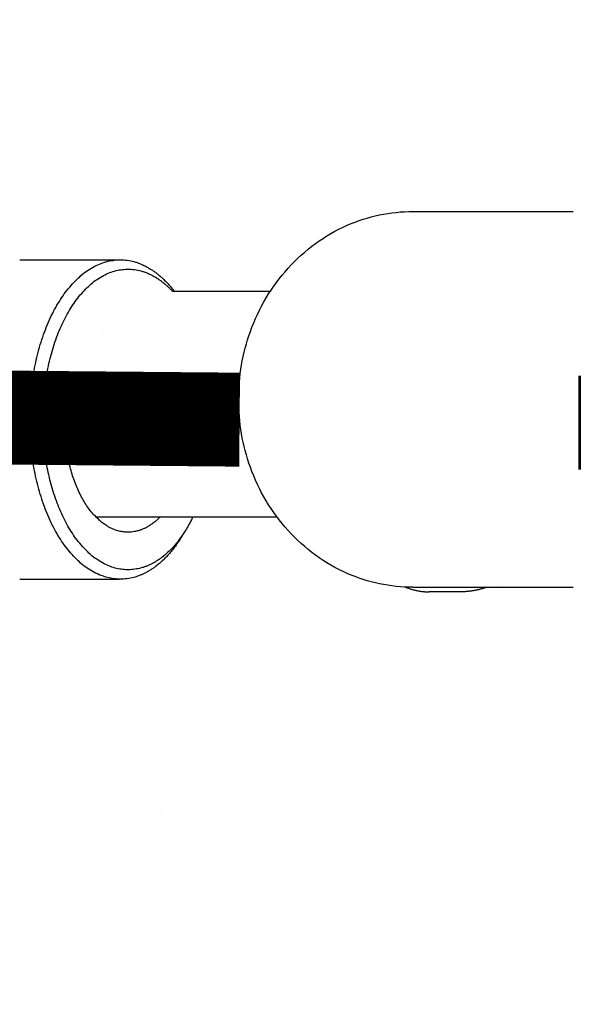
# Model space of a CAD drawing. Extents: x 0 to 66357, y -11663 to 14850.
# Drawn here: x 4402 to 4461, y 7565 to 7670 of the extents above; entities that cross this region are included whole.
import ezdxf

# ---------------------------------------------------------------- set-up
doc = ezdxf.new("R2010")
doc.units = 0
doc.header["$MEASUREMENT"] = 0
doc.linetypes.add('CENTER2', pattern=[28.575, 19.05, -3.175, 3.175, -3.175])
doc.linetypes.add('PHANTOM', pattern=[2.5, 1.25, -0.25, 0.25, -0.25, 0.25, -0.25])
doc.layers.get('0').update_dxf_attribs({"linetype": 'CONTINUOUS'})
doc.layers.get('DEFPOINTS').update_dxf_attribs({"linetype": 'CONTINUOUS'})
for name, color, linetype in [('CENTER', 1, 'CENTER2'), ('G_DIM1', 7, 'CONTINUOUS'), ('G_safety area', 3, 'CONTINUOUS'), ('G_로프', 150, 'CONTINUOUS'), ('G_콘크리트', 6, 'CONTINUOUS')]:
    doc.layers.add(name, color=color, linetype=linetype)
doc.styles.add('GSWeb(맑은고딕)', font='malgun.ttf')
doc.dimstyles.new('GSWeb A3 50', dxfattribs={"dimscale": 50, "dimtxt": 1.8, "dimasz": 1, "dimexe": 1, "dimexo": 0.5, "dimgap": 0.5, "dimtad": 1, "dimdec": 0, "dimdsep": 46, "dimlunit": 6, "dimtxsty": 'GSWeb(맑은고딕)', "dimblk": 'OBLIQUE', "dimcen": 0.09, "dimdle": 0.5, "dimclrd": 4, "dimclre": 4, "dimclrt": 3, "dimadec": 0, "dimazin": 2, "dimtfac": 1, "dimtdec": 0, "dimtix": 1, "dimtmove": 0, "dimatfit": 3, "dimldrblk": 'OBLIQUE', "dimfxl": 0.18, "dimtolj": 1, "dimtzin": 0, "dimarcsym": 0})

# ---------------------------------------------------------------- blocks, each defined once
blk = doc.blocks.new('_Oblique')
at = {"color": 0, "linetype": 'ByBlock', "lineweight": -2}
blk.add_line((-0.5, -0.5), (0.5, 0.5), dxfattribs=at)
blk = doc.blocks.new('*D463')
at = {"layer": 'DEFPOINTS', "color": 0}
for p in [(4216.91, 7627.57), (8416.91, 7627.57), (4216.91, 4206.78)]:
    blk.add_point(p, dxfattribs=at)
at = {"layer": 'G_DIM1', "color": 4, "lineweight": -2}
for p, q in [((4216.91, 7602.57), (4216.91, 4156.78)), ((8416.91, 7602.57), (8416.91, 4156.78)), ((8441.91, 4206.78), (4191.91, 4206.78))]:
    blk.add_line(p, q, dxfattribs=at)
at = {"layer": 'G_DIM1', "color": 4, "linetype": 'ByBlock', "lineweight": -2, "xscale": 50, "yscale": 50, "zscale": 50, "rotation": 180}
blk.add_blockref('_Oblique', (4216.91, 4206.78), dxfattribs=at)
at = {"layer": 'G_DIM1', "color": 4, "linetype": 'ByBlock', "lineweight": -2, "xscale": 50, "yscale": 50, "zscale": 50}
blk.add_blockref('_Oblique', (8416.91, 4206.78), dxfattribs=at)
at = {"layer": 'G_DIM1', "color": 3, "insert": (6316.91, 4285.82), "char_height": 90, "attachment_point": 5, "style": 'GSWeb(맑은고딕)'}
blk.add_mtext('\\A1;4,200', dxfattribs=at)
blk = doc.blocks.new('*D472')
at = {"layer": 'DEFPOINTS', "color": 0}
for p in [(10946.91, 13083.99), (1686.91, 7627.57), (10946.91, 7627.57)]:
    blk.add_point(p, dxfattribs=at)
at = {"layer": 'G_DIM1', "color": 4, "lineweight": -2}
for p, q in [((1686.91, 7652.57), (1686.91, 13133.99)), ((10946.91, 7652.57), (10946.91, 13133.99)), ((1661.91, 13083.99), (10971.91, 13083.99))]:
    blk.add_line(p, q, dxfattribs=at)
at = {"layer": 'G_DIM1', "color": 4, "linetype": 'ByBlock', "lineweight": -2, "xscale": 50, "yscale": 50, "zscale": 50, "rotation": 180}
blk.add_blockref('_Oblique', (1686.91, 13083.99), dxfattribs=at)
at = {"layer": 'G_DIM1', "color": 4, "linetype": 'ByBlock', "lineweight": -2, "xscale": 50, "yscale": 50, "zscale": 50}
blk.add_blockref('_Oblique', (10946.91, 13083.99), dxfattribs=at)
at = {"layer": 'G_DIM1', "color": 3, "insert": (6316.91, 13163.04), "char_height": 90, "attachment_point": 5, "style": 'GSWeb(맑은고딕)'}
blk.add_mtext('\\A1;9,260', dxfattribs=at)
blk = doc.blocks.new('*D598')
at = {"layer": 'DEFPOINTS', "color": 0}
for p in [(10616.91, 12708.75), (2016.91, 7627.57), (10616.91, 7627.57)]:
    blk.add_point(p, dxfattribs=at)
at = {"layer": 'G_DIM1', "color": 4, "lineweight": -2}
for p, q in [((2016.91, 7652.57), (2016.91, 12758.75)), ((10616.91, 7652.57), (10616.91, 12758.75)), ((1991.91, 12708.75), (10641.91, 12708.75))]:
    blk.add_line(p, q, dxfattribs=at)
at = {"layer": 'G_DIM1', "color": 4, "linetype": 'ByBlock', "lineweight": -2, "xscale": 50, "yscale": 50, "zscale": 50, "rotation": 180}
blk.add_blockref('_Oblique', (2016.91, 12708.75), dxfattribs=at)
at = {"layer": 'G_DIM1', "color": 4, "linetype": 'ByBlock', "lineweight": -2, "xscale": 50, "yscale": 50, "zscale": 50}
blk.add_blockref('_Oblique', (10616.91, 12708.75), dxfattribs=at)
at = {"layer": 'G_DIM1', "color": 3, "insert": (6316.91, 12787.8), "char_height": 90, "attachment_point": 5, "style": 'GSWeb(맑은고딕)'}
blk.add_mtext('\\A1;8,600', dxfattribs=at)

msp = doc.modelspace()

# ---------------------------------------------------------------- hatches: boundary and pattern name
at = {"layer": 'G_콘크리트'}
h = msp.add_hatch(dxfattribs=at)
h.set_pattern_fill('AR-CONC', color=8, scale=20, style=0)
h.set_pattern_definition([(50, (-20749.22, 18232.3), (143.45204, -12.55043), [15, -165]), (355, (-20749.22, 18232.3), (-27.7503, 150.4384), [12, -132]), (100.4514, (-20737.27, 18231.26), (115.7019, 137.8879), [12.74804, -140.2284]), (46.1842, (-20749.22, 18272.3), (213.4482, -33.1038), [22.5, -247.5]), (96.6356, (-20731.43, 18269.55), (186.9325, 194.8236), [19.122, -210.3426]), (351.1842, (-20749.22, 18272.3), (186.9324, 194.8237), [18, -198]), (21, (-20729.22, 18262.3), (119.3814, -80.5238), [15, -165]), (326, (-20729.22, 18262.3), (48.6631, 145.03), [12, -132]), (71.4514, (-20719.27, 18255.6), (168.0445, 64.5061), [12.74804, -140.2284]), (37.5, (-20749.22, 18232.304), (2.43197, 66.57877), [0, -130.4, 0, -134, 0, -132.5]), (7.5, (-20749.22, 18232.304), (52.6139, 78.88234), [0, -76.4, 0, -127.4, 0, -50.5]), (327.5, (-20793.82, 18232.304), (106.76449, -4.51097), [0, -50, 0, -156, 0, -207]), (317.5, (-20813.82, 18232.3), (116.63723, 20.021), [0, -65, 0, -103.6, 0, -147])])
h.paths.add_polyline_path([(3516.91, 7530.9), (3516.91, 7380.9), (5116.91, 7380.9), (5116.91, 7880.9), (3516.91, 7880.9), (3516.91, 7730.9), (3516.92, 7730.9), (3516.92, 7530.9)])
h.paths.add_polyline_path([(4216.91, 7530.9), (3616.91, 7530.9), (3616.91, 7730.9), (4216.91, 7730.9)], flags=17)
h.paths.add_polyline_path([(4619.28, 7687.9), (4766.91, 7687.9), (4766.91, 7755.9), (5016.91, 7755.9), (5016.91, 7505.9), (4766.91, 7505.9), (4766.91, 7573.9), (4619.28, 7573.9, -1)], flags=16)
h.paths.add_polyline_path([(4809.41, 7725.9, -1), (4784.41, 7725.9, -1)], flags=0)
h.paths.add_polyline_path([(4809.41, 7535.9, -1), (4784.41, 7535.9, -1)], flags=0)
h.paths.add_polyline_path([(4854.41, 7645.9), (4929.41, 7645.9), (4929.41, 7636.9), (4854.41, 7636.9)], flags=0)
h.paths.add_polyline_path([(4854.41, 7624.9), (4929.41, 7624.9), (4929.41, 7615.9), (4854.41, 7615.9)], flags=0)
h.paths.add_polyline_path([(4999.41, 7725.9, -1), (4974.41, 7725.9, -1)], flags=0)
h.paths.add_polyline_path([(4999.41, 7535.9, -1), (4974.41, 7535.9, -1)], flags=0)

# ---------------------------------------------------------------- linework, layer by layer
msp.add_open_spline([(4443.7, 7609.71), (4441.3, 7609.71), (4438.91, 7610.21), (4436.7, 7611.18), (4434.32, 7612.22), (4432.17, 7613.79), (4430.4, 7615.75), (4428.65, 7617.69), (4427.27, 7620), (4426.38, 7622.5), (4425.55, 7624.8), (4425.13, 7627.26), (4425.13, 7629.71), (4425.13, 7632.17), (4425.55, 7634.62), (4426.38, 7636.92), (4427.27, 7639.42), (4428.65, 7641.74), (4430.4, 7643.67), (4432.17, 7645.63), (4434.32, 7647.2), (4436.7, 7648.24), (4438.91, 7649.21), (4441.29, 7649.71), (4443.69, 7649.71)], degree=3, knots=[0.000007, 0.000007, 0.000007, 0.000007, 7.627496, 7.627496, 7.627496, 15.82344, 15.82344, 15.82344, 23.918263, 23.918263, 23.918263, 31.326597, 31.326597, 31.326597, 38.734859, 38.734859, 38.734859, 46.829777, 46.829777, 46.829777, 55.025575, 55.025575, 55.025575, 62.645958, 62.645958, 62.645958, 62.645958])
for points in [[(4443.7, 7649.71), (4452.23, 7649.71), (4460.76, 7649.71)], [(4460.77, 7649.71), (4460.77, 7649.71), (4460.76, 7649.71)], [(4401.82, 7644.57), (4407.12, 7644.57), (4412.42, 7644.57)], [(4418.08, 7641.22), (4423.29, 7641.22), (4428.51, 7641.22)], [(4409.9, 7617.22), (4419.54, 7617.22), (4429.19, 7617.22)], [(4419.51, 7615.82), (4419.34, 7615.53), (4419.16, 7615.24)], [(4401.82, 7610.57), (4407.12, 7610.57), (4412.42, 7610.57)], [(4443.7, 7609.71), (4452.23, 7609.71), (4460.77, 7609.71)]]:
    msp.add_open_spline(points, degree=2)
for points, weights, degree, knots in [([(4402.89, 7627.57), (4402.89, 7644.57), (4412.53, 7644.57), (4415.71, 7644.57), (4418.27, 7641.22)], [1, 0.707106781187, 1, 0.879669507992, 0.858210730157], 2, [0, 0, 0, 1.570796, 1.570796, 2.216133, 2.216133, 2.216133]), ([(4404.28, 7627.57), (4404.28, 7643.57), (4413.35, 7643.57), (4415.9, 7643.57), (4418.08, 7641.22)], [1, 0.707106781187, 1, 0.895707604572, 0.865687353703], 2, [0, 0, 0, 1.570796, 1.570796, 2.13012, 2.13012, 2.13012]), ([(4419.16, 7615.24), (4416.37, 7610.57), (4412.53, 7610.57), (4402.89, 7610.57), (4402.89, 7627.57)], [0.853697805109, 0.858152196548, 1, 0.707106781187, 1], 2, [3.951654, 3.951654, 3.951654, 4.712389, 4.712389, 6.283185, 6.283185, 6.283185]), ([(4420.27, 7617.22), (4417.56, 7611.57), (4413.35, 7611.57), (4404.28, 7611.57), (4404.28, 7627.57)], [0.85500599935, 0.838968136836, 1, 0.707106781187, 1], 2, [3.84877, 3.84877, 3.84877, 4.712389, 4.712389, 6.283185, 6.283185, 6.283185]), ([(4416.8, 7617.22), (4415.2, 7615.57), (4413.35, 7615.57), (4406.55, 7615.57), (4406.55, 7627.57)], [0.867437034662, 0.898644549372, 1, 0.707106781187, 1], 2, [4.168816, 4.168816, 4.168816, 4.712389, 4.712389, 6.283185, 6.283185, 6.283185]), ([(4451.57, 7609.71), (4450.65, 7609.39), (4449.69, 7609.22), (4448.72, 7609.22), (4447.62, 7609.22), (4446.52, 7609.22), (4445.42, 7609.22)], [1, 0.99063866109, 0.99063866109, 1, 1, 1, 1], 3, [0, 0, 0, 0, 2.904733, 2.904733, 2.904733, 6.904733, 6.904733, 6.904733, 6.904733])]:
    msp.add_rational_spline(points, weights, degree=degree, knots=knots)
for points, weights in [([(4406.55, 7627.57), (4406.55, 7627.64), (4406.55, 7627.72)], [1, 0.997394450373, 0.994835258178]), ([(4442.89, 7609.73), (4444.14, 7609.22), (4445.42, 7609.22)], [0.924121125079, 0.955211668411, 1])]:
    msp.add_rational_spline(points, weights, degree=2)
at = {"layer": 'CENTER', "linetype": 'PHANTOM', "ltscale": 300}
for radius in [2800, 2100]:
    msp.add_circle((6316.91, 7627.57), radius, dxfattribs=at)
at = {"layer": 'G_safety area', "color": 3, "linetype": 'PHANTOM', "ltscale": 300}
for radius in [4630, 4300]:
    msp.add_circle((6316.91, 7627.57), radius, dxfattribs=at)
at = {"layer": 'G_로프', "const_width": 10}
for points in [[(4214.28, 7629.41), (4230.51, 7629.26), (4246.73, 7629.12), (4262.96, 7628.98), (4279.19, 7628.84), (4295.42, 7628.69), (4311.64, 7628.55), (4327.87, 7628.41), (4344.1, 7628.27), (4360.33, 7628.12), (4376.56, 7627.98), (4392.78, 7627.84), (4425.24, 7627.55)], [(4461.3, 7627.24), (4461.53, 7627.24), (4461.77, 7627.23), (4462.01, 7627.23), (4462.24, 7627.23), (4462.48, 7627.23), (4462.71, 7627.23), (4462.95, 7627.22), (4463.19, 7627.22), (4463.42, 7627.22), (4463.66, 7627.22), (4463.89, 7627.21), (4464.13, 7627.21), (4464.37, 7627.21), (4464.6, 7627.21), (4464.84, 7627.21), (4465.07, 7627.2), (4465.31, 7627.2), (4465.55, 7627.2), (4465.78, 7627.2)]]:
    msp.add_lwpolyline(points, dxfattribs=at)

# ---------------------------------------------------------------- dimensions: what is measured, and where the dimension line sits
at = {"layer": 'G_DIM1'}
for base, p1, p2, picture, middle in [((10946.91, 13083.99), (1686.91, 7627.57), (10946.91, 7627.57), '*D472', (6316.91, 13163.04)), ((4216.91, 4206.78), (8416.91, 7627.57), (4216.91, 7627.57), '*D463', (6316.91, 4285.82))]:
    dim = msp.add_linear_dim(base=base, p1=p1, p2=p2, dimstyle='GSWeb A3 50', dxfattribs=at)
    dim.commit()
    dim.dimension.update_dxf_attribs({"geometry": picture, "text_midpoint": middle})
dim = msp.add_linear_dim(base=(10616.91, 12708.75), p1=(2016.91, 7627.57), p2=(10616.91, 7627.57), dimstyle='GSWeb A3 50', override={"dimtxsty": 'GSWeb(맑은고딕)', "dimldrblk": 'Oblique'}, dxfattribs=at)
dim.commit()
dim.dimension.update_dxf_attribs({"geometry": '*D598', "text_midpoint": (6316.91, 12787.8)})

doc.saveas('drawing.dxf')
